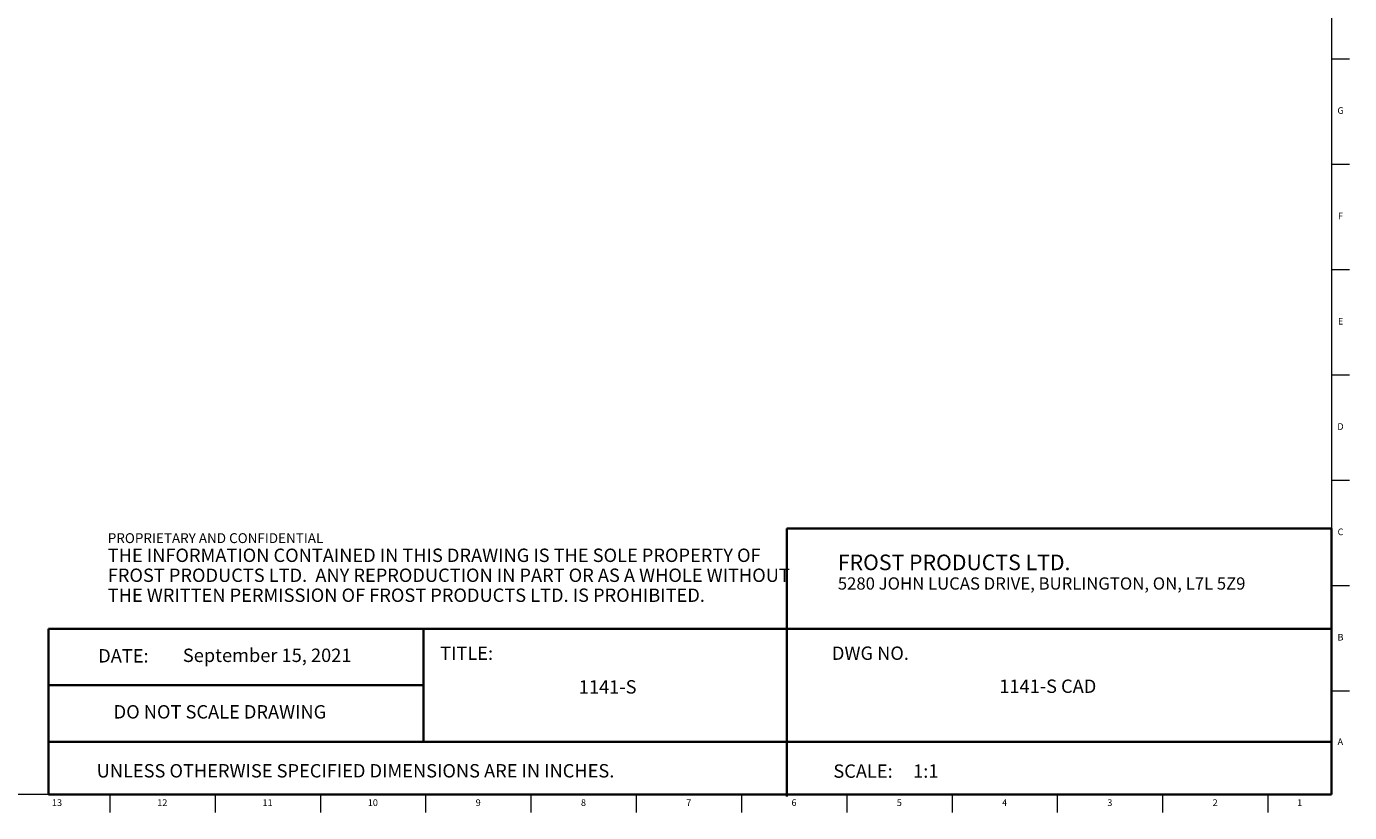
# Model space of a CAD drawing. Units: inches. Extents: x 0.2 to 89.8, y -0.9 to 59.8.
# Drawn here: x 65.1 to 89.8, y 0.2 to 14.9 of the extents above; entities that cross this region are included whole.
import ezdxf

# ---------------------------------------------------------------- set-up
doc = ezdxf.new("R2010")
doc.units = ezdxf.units.IN
doc.header["$MEASUREMENT"] = 0
doc.linetypes.add('SLD-Solid', pattern=[0])
doc.layers.add('NOTES', color=1, linetype='SLD-Solid')
doc.layers.add('TITLE', color=8, linetype='SLD-Solid')
doc.styles.add('SLDTEXTSTYLE0', font='ARIAL.TTF', dxfattribs={"width": 0.948})
doc.styles.add('SLDTEXTSTYLE1', font='GOTHIC.TTF', dxfattribs={"width": 0.913})
doc.styles.add('SLDTEXTSTYLE2', font='ARIALNB.TTF', dxfattribs={"width": 0.87})
doc.styles.add('SLDTEXTSTYLE3', font='ARIALN.TTF', dxfattribs={"width": 0.87})

# ---------------------------------------------------------------- blocks, each defined once
blk = doc.blocks.new('SW_NOTE_0')
at = {"layer": 'NOTES', "color": 0, "attachment_point": 1, "style": 'SLDTEXTSTYLE0'}
for s, insert, char_height in [('FROST PRODUCTS LTD.', (0, 0.376), 0.29167), ('5280 JOHN LUCAS DRIVE, BURLINGTON, ON, L7L 5Z9', (0, -0.05), 0.22917)]:
    blk.add_mtext(s, dxfattribs=dict(at, insert=insert, char_height=char_height))
blk = doc.blocks.new('SW_NOTE_0_1')
at = {"layer": 'NOTES', "color": 0, "attachment_point": 1}
for s, insert, char_height, style in [('PROPRIETARY AND CONFIDENTIAL', (0, 0.238), 0.18473, 'SLDTEXTSTYLE2'), ('THE INFORMATION CONTAINED IN THIS DRAWING IS THE SOLE PROPERTY OF ', (0, -0.05), 0.25, 'SLDTEXTSTYLE3'), ('FROST PRODUCTS LTD.  ANY REPRODUCTION IN PART OR AS A WHOLE WITHOUT ', (0, -0.423), 0.25, 'SLDTEXTSTYLE3'), ('THE WRITTEN PERMISSION OF FROST PRODUCTS LTD. IS PROHIBITED.', (0, -0.796), 0.25, 'SLDTEXTSTYLE3')]:
    blk.add_mtext(s, dxfattribs=dict(at, insert=insert, char_height=char_height, style=style))

msp = doc.modelspace()

# ---------------------------------------------------------------- linework, layer by layer
at = {"layer": 'TITLE', "linetype": 'SLD-Solid', "lineweight": 18}
for p, q in [((89.5, 59.5), (89.5, 0.5)), ((89.5, 14.2519685), (89.8346457, 14.2519685)), ((89.5, 12.2834646), (89.8346457, 12.2834646)), ((89.5, 10.3149606), (89.8346457, 10.3149606)), ((89.5, 8.3464567), (89.8346457, 8.3464567)), ((89.5, 6.3779528), (89.8346457, 6.3779528)), ((89.5, 4.4094488), (89.8346457, 4.4094488)), ((89.5, 2.4409449), (89.8346457, 2.4409449)), ((89.5, 0.5), (0.5, 0.5)), ((66.6535433, 0.5), (66.6535433, 0.1653543)), ((68.6220472, 0.5), (68.6220472, 0.1653543)), ((70.5905512, 0.5), (70.5905512, 0.1653543)), ((72.5590551, 0.5), (72.5590551, 0.1653543)), ((74.5275591, 0.5), (74.5275591, 0.1653543)), ((76.496063, 0.5), (76.496063, 0.1653543)), ((78.4645669, 0.5), (78.4645669, 0.1653543)), ((80.4330709, 0.5), (80.4330709, 0.1653543)), ((82.4015748, 0.5), (82.4015748, 0.1653543)), ((84.3700787, 0.5), (84.3700787, 0.1653543)), ((86.3385827, 0.5), (86.3385827, 0.1653543)), ((88.3070866, 0.5), (88.3070866, 0.1653543))]:
    msp.add_line(p, q, dxfattribs=at)
at = {"layer": 'TITLE', "lineweight": 35}
for p, q in [((89.4999317, 5.4753604), (79.3105351, 5.4753604)), ((79.3105351, 5.4753604), (79.3105351, 0.4636772)), ((89.4999317, 5.4753604), (89.5, 0.5)), ((65.5059791, 3.5979637), (65.5059791, 0.5)), ((72.518223, 3.5979637), (65.5059791, 3.5979637)), ((72.518223, 3.5979637), (89.4997616, 3.5979648)), ((72.518223, 1.4876118), (72.518223, 3.5979637)), ((72.518223, 2.5427877), (65.5059791, 2.5427877)), ((72.518223, 1.4876118), (65.5059791, 1.4876118)), ((72.518223, 1.4876118), (89.4999865, 1.4876118)), ((65.5059791, 0.5), (89.5, 0.5))]:
    msp.add_line(p, q, dxfattribs=at)

# ---------------------------------------------------------------- block references
at = {"layer": 'NOTES'}
for name, p in [('SW_NOTE_0_1', (66.6159726, 5.1481527)), ('SW_NOTE_0', (80.2661316, 4.6105228))]:
    msp.add_blockref(name, p, dxfattribs=at)

# ---------------------------------------------------------------- texts
at = {"layer": 'NOTES', "char_height": 0.25}
for s, insert, attachment_point, style in [('DATE:', (66.4368251, 3.2193046), 1, 'SLDTEXTSTYLE0'), ('September 15, 2021', (69.5961518, 3.2285959), 2, 'SLDTEXTSTYLE1'), ('TITLE:', (72.8307373, 3.2682756), 1, 'SLDTEXTSTYLE1'), ('DWG NO.', (80.1561831, 3.2682756), 1, 'SLDTEXTSTYLE1'), ('1141-S', (75.9632287, 2.6388861), 2, 'SLDTEXTSTYLE1'), ('1141-S CAD', (84.1925475, 2.6510344), 2, 'SLDTEXTSTYLE1'), ('DO NOT SCALE DRAWING', (68.713067, 2.1722148), 2, 'SLDTEXTSTYLE0'), ('UNLESS OTHERWISE SPECIFIED DIMENSIONS ARE IN INCHES.', (66.4082978, 1.0702903), 1, 'SLDTEXTSTYLE0'), ('SCALE:     1:1', (80.1831753, 1.0645816), 1, 'SLDTEXTSTYLE1')]:
    msp.add_mtext(s, dxfattribs=dict(at, insert=insert, attachment_point=attachment_point, style=style))
at = {"layer": 'TITLE', "char_height": 0.125, "attachment_point": 2, "style": 'SLDTEXTSTYLE1'}
for s, insert in [('G', (89.6669033, 13.3475945)), ('F', (89.6659918, 11.3790905)), ('E', (89.6675688, 9.4105866)), ('D', (89.6658327, 7.4420827)), ('C', (89.6660208, 5.4735787)), ('B', (89.6663969, 3.5050748)), ('A', (89.6622736, 1.5503504)), ('13', (65.666774, 0.4125551)), ('12', (67.6352779, 0.4125551)), ('11', (69.6037819, 0.4125551)), ('10', (71.5722858, 0.4125551)), ('9', (73.5420484, 0.4125551)), ('8', (75.5105523, 0.4125551)), ('7', (77.4790563, 0.4125551)), ('6', (79.4475602, 0.4125551)), ('5', (81.4160642, 0.4125551)), ('4', (83.3845681, 0.4125551)), ('3', (85.353072, 0.4125551)), ('2', (87.321576, 0.4125551)), ('1', (88.9022846, 0.4125551))]:
    msp.add_mtext(s, dxfattribs=dict(at, insert=insert))

doc.saveas('drawing.dxf')
